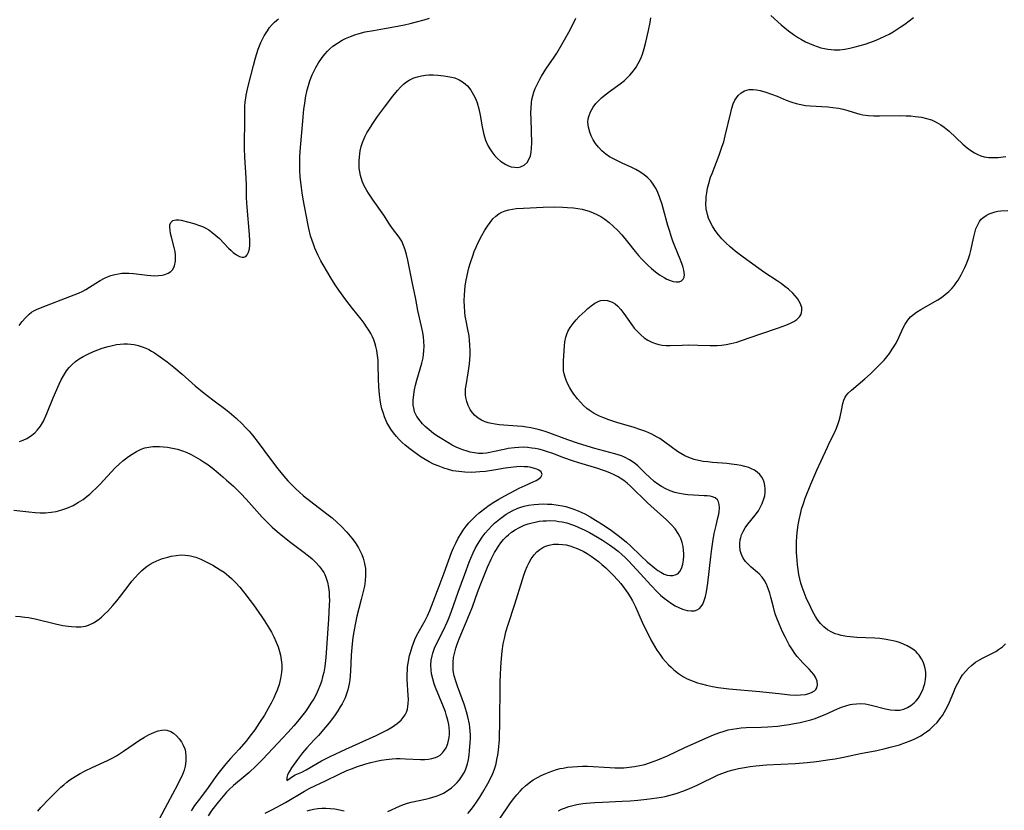
# Model space of a CAD drawing. Units: inches. Extents: x 2049875 to 2055280, y 200635 to 206035.
# Drawn here: x 2050124 to 2050273, y 201527 to 201647 of the extents above; entities that cross this region are included whole.
import ezdxf

# ---------------------------------------------------------------- set-up
doc = ezdxf.new("R2010")
doc.units = ezdxf.units.IN
doc.header["$MEASUREMENT"] = 0
doc.layers.add('c_03_T14S_R18E', color=82, linetype='Continuous')

msp = doc.modelspace()

# ---------------------------------------------------------------- linework, layer by layer
at = {"layer": 'c_03_T14S_R18E'}
for points, elevation in [([(2050179.85, 201526.87), (2050181.62, 201527.69), (2050182.2, 201527.92), (2050182.79, 201528.13), (2050183.39, 201528.29), (2050185.54, 201528.73), (2050186.14, 201528.88), (2050187.15, 201529.19), (2050187.71, 201529.4), (2050188.25, 201529.65), (2050188.84, 201529.99), (2050189.48, 201530.45), (2050189.92, 201530.83), (2050190.33, 201531.24), (2050190.69, 201531.66), (2050191.02, 201532.1), (2050191.44, 201532.83), (2050191.66, 201533.33), (2050191.9, 201534.07), (2050192.05, 201534.77), (2050192.16, 201535.48), (2050192.23, 201536.08), (2050192.33, 201537.35), (2050192.35, 201537.93), (2050192.35, 201538.5), (2050192.32, 201539.07), (2050192.27, 201539.6), (2050192.2, 201540.13), (2050191.99, 201541.2), (2050191.78, 201542), (2050191.46, 201543.01), (2050190.38, 201545.88), (2050190.12, 201546.65), (2050189.9, 201547.45), (2050189.76, 201548.25), (2050189.72, 201548.8), (2050189.72, 201549.5), (2050189.8, 201550.21), (2050189.97, 201551.02), (2050190.15, 201551.65), (2050190.37, 201552.27), (2050190.67, 201553.06), (2050192.23, 201556.82), (2050192.66, 201557.94), (2050193.49, 201560.22), (2050194.03, 201561.64), (2050194.96, 201563.92), (2050195.5, 201565.15), (2050195.74, 201565.65), (2050196, 201566.14), (2050196.29, 201566.64), (2050196.6, 201567.12), (2050196.98, 201567.65), (2050197.39, 201568.14), (2050197.83, 201568.6), (2050198.11, 201568.85), (2050198.61, 201569.24), (2050199.15, 201569.59), (2050199.71, 201569.91), (2050200.53, 201570.29), (2050201.12, 201570.51), (2050201.73, 201570.69), (2050202.18, 201570.79), (2050202.78, 201570.9), (2050203.39, 201570.96), (2050203.88, 201570.99), (2050204.38, 201571), (2050205.3, 201570.95), (2050205.79, 201570.89), (2050206.27, 201570.81), (2050206.97, 201570.64), (2050207.67, 201570.43), (2050208.15, 201570.26), (2050208.72, 201570.03), (2050209.72, 201569.56), (2050210.4, 201569.21), (2050211.62, 201568.51), (2050212.37, 201568.04), (2050213.48, 201567.31), (2050214.14, 201566.83), (2050214.78, 201566.34), (2050215.34, 201565.86), (2050215.85, 201565.38), (2050216.32, 201564.9), (2050218.16, 201562.94), (2050219.71, 201561.2), (2050220.69, 201560.17), (2050221.21, 201559.69), (2050221.74, 201559.24), (2050222.3, 201558.81), (2050222.86, 201558.43), (2050223.41, 201558.09), (2050223.97, 201557.8), (2050224.52, 201557.57), (2050225.23, 201557.37), (2050225.82, 201557.29), (2050226.37, 201557.33), (2050226.76, 201557.44), (2050227.11, 201557.66), (2050227.38, 201557.95), (2050227.6, 201558.3), (2050227.83, 201558.86), (2050228.02, 201559.5), (2050228.15, 201560.17), (2050228.35, 201561.5), (2050228.81, 201565.53), (2050228.96, 201566.73), (2050229.12, 201567.79), (2050229.35, 201569.06), (2050229.62, 201570.25), (2050229.91, 201571.42), (2050230.02, 201571.97), (2050230.08, 201572.35), (2050230.13, 201572.92), (2050230.11, 201573.44), (2050230, 201573.87), (2050229.85, 201574.15), (2050229.51, 201574.44), (2050229.1, 201574.6), (2050228.72, 201574.69), (2050228.28, 201574.74), (2050227.8, 201574.77), (2050226.21, 201574.84), (2050225.36, 201574.9), (2050224.64, 201574.99), (2050224.06, 201575.1), (2050223.35, 201575.28), (2050222.65, 201575.52), (2050221.98, 201575.82), (2050221.32, 201576.19), (2050220.8, 201576.54), (2050220.25, 201576.96), (2050219.55, 201577.56), (2050218.88, 201578.19), (2050217.73, 201579.32), (2050217.18, 201579.79), (2050216.49, 201580.24), (2050215.75, 201580.62), (2050215.3, 201580.81), (2050214.26, 201581.16), (2050211.25, 201581.96), (2050208.77, 201582.7), (2050207.12, 201583.25), (2050203.85, 201584.45), (2050203.2, 201584.66), (2050202.62, 201584.82), (2050201.53, 201585.06), (2050200.89, 201585.18), (2050200.24, 201585.27), (2050199.51, 201585.34), (2050196.72, 201585.55), (2050196.13, 201585.62), (2050195.54, 201585.72), (2050195.07, 201585.83), (2050194.61, 201585.98), (2050194.06, 201586.24), (2050193.54, 201586.56), (2050193, 201587.01), (2050192.53, 201587.54), (2050192.32, 201587.85), (2050192.01, 201588.45), (2050191.8, 201589.06), (2050191.66, 201589.69), (2050191.62, 201590.1), (2050191.61, 201590.49), (2050191.63, 201590.98), (2050191.69, 201591.49), (2050192.07, 201593.74), (2050192.21, 201594.81), (2050192.27, 201595.45), (2050192.31, 201596.1), (2050192.32, 201596.78), (2050192.29, 201597.68), (2050192.24, 201598.35), (2050192.16, 201599.02), (2050191.98, 201600.01), (2050191.66, 201601.58), (2050191.58, 201602.04), (2050191.49, 201602.67), (2050191.44, 201603.5), (2050191.42, 201604.34), (2050191.46, 201605.28), (2050191.51, 201605.92), (2050191.58, 201606.59), (2050191.68, 201607.26), (2050191.85, 201608.19), (2050192.14, 201609.36), (2050192.37, 201610.16), (2050192.71, 201611.2), (2050192.95, 201611.85), (2050193.22, 201612.48), (2050193.5, 201613.09), (2050194.11, 201614.26), (2050194.56, 201615.08), (2050194.93, 201615.69), (2050195.33, 201616.26), (2050195.77, 201616.78), (2050196.2, 201617.2), (2050196.68, 201617.56), (2050197.14, 201617.82), (2050197.63, 201618.03), (2050198.16, 201618.17), (2050198.72, 201618.27), (2050199.32, 201618.35), (2050200.43, 201618.43), (2050203.38, 201618.57), (2050205.07, 201618.61), (2050206.38, 201618.58), (2050207.06, 201618.54), (2050207.98, 201618.46), (2050208.65, 201618.37), (2050209.31, 201618.24), (2050209.84, 201618.11), (2050210.35, 201617.95), (2050210.96, 201617.72), (2050211.56, 201617.46), (2050212.14, 201617.14), (2050212.73, 201616.77), (2050213.43, 201616.24), (2050214.08, 201615.65), (2050214.72, 201615.03), (2050215.32, 201614.37), (2050216.2, 201613.31), (2050217.37, 201611.84), (2050217.86, 201611.25), (2050218.3, 201610.75), (2050218.85, 201610.18), (2050219.34, 201609.71), (2050219.83, 201609.27), (2050220.43, 201608.77), (2050221.03, 201608.32), (2050221.38, 201608.08), (2050221.74, 201607.87), (2050222.15, 201607.65), (2050222.56, 201607.48), (2050223.11, 201607.31), (2050223.58, 201607.22), (2050224, 201607.24), (2050224.36, 201607.38), (2050224.62, 201607.65), (2050224.76, 201607.95), (2050224.81, 201608.32), (2050224.8, 201608.65), (2050224.74, 201608.99), (2050224.58, 201609.61), (2050224.35, 201610.27), (2050224.19, 201610.7), (2050223.38, 201612.66), (2050223.08, 201613.4), (2050222.81, 201614.17), (2050222.59, 201614.86), (2050222.32, 201615.77), (2050221.66, 201618.21), (2050221.43, 201618.98), (2050221.09, 201619.99), (2050220.72, 201620.92), (2050220.43, 201621.5), (2050220.1, 201622.05), (2050219.71, 201622.56), (2050219.25, 201623.04), (2050218.74, 201623.46), (2050218.04, 201623.94), (2050217.45, 201624.27), (2050216.83, 201624.58), (2050215.39, 201625.24), (2050214.65, 201625.59), (2050214.05, 201625.9), (2050213.47, 201626.23), (2050212.92, 201626.6), (2050212.63, 201626.83), (2050212.28, 201627.14), (2050211.79, 201627.66), (2050211.35, 201628.22), (2050210.99, 201628.78), (2050210.68, 201629.37), (2050210.45, 201629.95), (2050210.25, 201630.72), (2050210.19, 201631.49), (2050210.22, 201631.96), (2050210.3, 201632.32), (2050210.56, 201633.04), (2050210.96, 201633.72), (2050211.39, 201634.28), (2050211.88, 201634.81), (2050212.24, 201635.14), (2050212.57, 201635.43), (2050213.47, 201636.12), (2050215.09, 201637.28), (2050215.71, 201637.78), (2050216.15, 201638.18), (2050216.56, 201638.6), (2050217.12, 201639.27), (2050217.5, 201639.81), (2050217.83, 201640.37), (2050218.19, 201641.12), (2050218.45, 201641.78), (2050218.73, 201642.67), (2050218.98, 201643.59), (2050219.39, 201645.39), (2050219.62, 201646.61), (2050219.73, 201647.31)], 1048), ([(2050237.93, 201647.63), (2050239.49, 201646.23), (2050240.61, 201645.32), (2050241.35, 201644.78), (2050242.11, 201644.28), (2050242.59, 201644), (2050243.19, 201643.68), (2050243.78, 201643.4), (2050244.38, 201643.15), (2050244.94, 201642.95), (2050245.52, 201642.77), (2050246.06, 201642.64), (2050246.6, 201642.54), (2050247.08, 201642.48), (2050247.56, 201642.44), (2050248.38, 201642.45), (2050249.16, 201642.54), (2050249.93, 201642.69), (2050250.74, 201642.89), (2050252.22, 201643.32), (2050252.94, 201643.56), (2050253.65, 201643.83), (2050254.46, 201644.16), (2050255.23, 201644.51), (2050255.86, 201644.83), (2050256.48, 201645.18), (2050257.55, 201645.86), (2050258.28, 201646.36), (2050258.94, 201646.85), (2050259.57, 201647.36)], 1048), ([(2050191.98, 201526.58), (2050192.51, 201527.23), (2050192.91, 201527.75), (2050193.29, 201528.29), (2050193.77, 201529.02), (2050194.24, 201529.77), (2050195.02, 201531.11), (2050195.46, 201531.97), (2050195.75, 201532.62), (2050196.01, 201533.29), (2050196.24, 201534.08), (2050196.39, 201534.74), (2050196.51, 201535.42), (2050196.61, 201536.15), (2050196.75, 201537.77), (2050196.79, 201538.62), (2050196.82, 201539.82), (2050196.89, 201546.6), (2050196.91, 201547.57), (2050196.95, 201548.74), (2050197.05, 201550.09), (2050197.18, 201551.17), (2050197.35, 201552.29), (2050197.51, 201553.1), (2050197.75, 201554.13), (2050198.08, 201555.22), (2050199.12, 201558.33), (2050200.24, 201562.07), (2050200.46, 201562.72), (2050200.7, 201563.41), (2050200.97, 201564.04), (2050201.26, 201564.64), (2050201.59, 201565.21), (2050202.03, 201565.82), (2050202.44, 201566.25), (2050202.9, 201566.63), (2050203.32, 201566.9), (2050203.77, 201567.12), (2050204.29, 201567.3), (2050204.98, 201567.42), (2050205.72, 201567.45), (2050206.33, 201567.4), (2050206.87, 201567.31), (2050207.42, 201567.17), (2050207.99, 201566.99), (2050208.57, 201566.77), (2050209.46, 201566.35), (2050210.06, 201566.01), (2050210.66, 201565.62), (2050211.25, 201565.19), (2050211.78, 201564.78), (2050212.3, 201564.34), (2050212.88, 201563.83), (2050213.49, 201563.25), (2050213.94, 201562.79), (2050214.78, 201561.89), (2050215.17, 201561.44), (2050215.75, 201560.69), (2050216.24, 201559.98), (2050216.6, 201559.41), (2050216.93, 201558.81), (2050217.39, 201557.93), (2050217.77, 201557.11), (2050218.58, 201555.26), (2050218.9, 201554.57), (2050219.73, 201552.9), (2050220.26, 201551.95), (2050220.65, 201551.32), (2050221.07, 201550.71), (2050221.52, 201550.13), (2050221.95, 201549.62), (2050222.4, 201549.13), (2050222.79, 201548.74), (2050223.2, 201548.36), (2050223.94, 201547.78), (2050224.66, 201547.32), (2050225.26, 201547), (2050226.17, 201546.62), (2050226.79, 201546.4), (2050227.43, 201546.21), (2050228.17, 201546.01), (2050229.06, 201545.81), (2050229.96, 201545.66), (2050230.77, 201545.55), (2050231.54, 201545.47), (2050236.24, 201545.09), (2050239.59, 201544.69), (2050240.83, 201544.57), (2050241.68, 201544.52), (2050242.45, 201544.54), (2050243.2, 201544.63), (2050243.68, 201544.75), (2050244.12, 201544.92), (2050244.53, 201545.18), (2050244.74, 201545.39), (2050244.89, 201545.63), (2050245.01, 201546.1), (2050244.94, 201546.66), (2050244.69, 201547.25), (2050244.44, 201547.64), (2050244.12, 201548.05), (2050243.74, 201548.46), (2050242.81, 201549.4), (2050242.37, 201549.87), (2050241.94, 201550.37), (2050241.56, 201550.86), (2050241.2, 201551.37), (2050240.71, 201552.17), (2050240.08, 201553.35), (2050239.71, 201554.13), (2050239.18, 201555.32), (2050238.82, 201556.21), (2050238.64, 201556.72), (2050238.49, 201557.23), (2050238.32, 201557.85), (2050237.95, 201559.4), (2050237.79, 201559.97), (2050237.6, 201560.57), (2050237.27, 201561.35), (2050236.96, 201561.91), (2050236.6, 201562.42), (2050236.14, 201562.93), (2050235.93, 201563.13), (2050234.96, 201563.94), (2050234.42, 201564.43), (2050234.08, 201564.81), (2050233.74, 201565.31), (2050233.48, 201565.85), (2050233.3, 201566.46), (2050233.22, 201567.13), (2050233.22, 201567.59), (2050233.28, 201568.06), (2050233.36, 201568.46), (2050233.49, 201568.85), (2050233.72, 201569.37), (2050234.06, 201569.93), (2050234.43, 201570.44), (2050235.56, 201571.85), (2050236.04, 201572.51), (2050236.26, 201572.88), (2050236.62, 201573.58), (2050236.89, 201574.31), (2050237.01, 201574.78), (2050237.07, 201575.26), (2050237.09, 201575.8), (2050237.03, 201576.32), (2050236.91, 201576.83), (2050236.76, 201577.22), (2050236.56, 201577.59), (2050236.24, 201578.01), (2050235.85, 201578.37), (2050235.44, 201578.64), (2050235, 201578.87), (2050234.57, 201579.04), (2050234.01, 201579.22), (2050233.43, 201579.36), (2050232.76, 201579.48), (2050231.97, 201579.59), (2050231.27, 201579.66), (2050229.08, 201579.83), (2050228.36, 201579.9), (2050227.65, 201579.99), (2050226.96, 201580.12), (2050226.3, 201580.29), (2050225.48, 201580.56), (2050224.89, 201580.83), (2050224.27, 201581.17), (2050223.76, 201581.51), (2050221.85, 201582.92), (2050221.08, 201583.44), (2050220.69, 201583.68), (2050219.86, 201584.12), (2050218.98, 201584.51), (2050218.21, 201584.8), (2050217.07, 201585.17), (2050214.72, 201585.84), (2050213.38, 201586.28), (2050212.43, 201586.64), (2050211.92, 201586.87), (2050211.12, 201587.27), (2050210.38, 201587.75), (2050210.02, 201588.03), (2050209.52, 201588.47), (2050209.04, 201588.97), (2050208.59, 201589.5), (2050208.05, 201590.2), (2050207.73, 201590.67), (2050207.44, 201591.15), (2050207.13, 201591.71), (2050206.87, 201592.29), (2050206.66, 201592.91), (2050206.57, 201593.29), (2050206.5, 201593.71), (2050206.46, 201594.24), (2050206.46, 201594.78), (2050206.47, 201595.23), (2050206.62, 201597.52), (2050206.69, 201598.14), (2050206.82, 201598.83), (2050206.97, 201599.29), (2050207.15, 201599.7), (2050207.5, 201600.32), (2050207.93, 201600.92), (2050208.38, 201601.45), (2050208.86, 201601.96), (2050209.74, 201602.81), (2050210.17, 201603.2), (2050210.66, 201603.59), (2050211.24, 201604), (2050211.84, 201604.3), (2050212.14, 201604.4), (2050212.57, 201604.46), (2050213.16, 201604.41), (2050213.61, 201604.27), (2050213.97, 201604.1), (2050214.3, 201603.89), (2050214.72, 201603.54), (2050215.2, 201603.03), (2050215.65, 201602.44), (2050216.83, 201600.72), (2050217.22, 201600.21), (2050217.63, 201599.73), (2050218.19, 201599.17), (2050218.74, 201598.74), (2050219.29, 201598.39), (2050219.88, 201598.1), (2050220.44, 201597.88), (2050220.93, 201597.74), (2050221.43, 201597.65), (2050222.04, 201597.59), (2050222.66, 201597.58), (2050224.47, 201597.65), (2050225.5, 201597.67), (2050226.87, 201597.65), (2050228.72, 201597.57), (2050229.81, 201597.58), (2050230.43, 201597.62), (2050231.15, 201597.72), (2050231.88, 201597.87), (2050232.75, 201598.09), (2050233.49, 201598.32), (2050236.24, 201599.31), (2050239.08, 201600.24), (2050240.19, 201600.64), (2050240.89, 201600.94), (2050241.4, 201601.21), (2050241.85, 201601.52), (2050242.28, 201601.95), (2050242.46, 201602.24), (2050242.58, 201602.54), (2050242.64, 201602.92), (2050242.61, 201603.32), (2050242.4, 201603.98), (2050241.98, 201604.69), (2050241.29, 201605.5), (2050240.62, 201606.11), (2050240.07, 201606.55), (2050239.49, 201606.97), (2050238.9, 201607.37), (2050237.01, 201608.62), (2050233.74, 201610.96), (2050232.53, 201611.9), (2050231.77, 201612.55), (2050231.12, 201613.15), (2050230.51, 201613.78), (2050229.99, 201614.37), (2050229.5, 201615.02), (2050229.06, 201615.69), (2050228.68, 201616.42), (2050228.49, 201616.88), (2050228.3, 201617.48), (2050228.14, 201618.31), (2050228.09, 201619.04), (2050228.1, 201619.77), (2050228.13, 201620.13), (2050228.2, 201620.72), (2050228.33, 201621.44), (2050228.51, 201622.17), (2050228.8, 201623.11), (2050229.01, 201623.7), (2050230.09, 201626.45), (2050230.57, 201627.81), (2050230.78, 201628.5), (2050231.01, 201629.37), (2050231.84, 201632.94), (2050232.02, 201633.58), (2050232.24, 201634.24), (2050232.49, 201634.79), (2050232.71, 201635.16), (2050232.97, 201635.49), (2050233.41, 201635.92), (2050233.92, 201636.22), (2050234.28, 201636.34), (2050234.66, 201636.4), (2050235.24, 201636.41), (2050235.77, 201636.35), (2050236.31, 201636.25), (2050237.16, 201636.01), (2050238.01, 201635.73), (2050238.87, 201635.41), (2050240.26, 201634.82), (2050241.11, 201634.49), (2050241.78, 201634.29), (2050242.47, 201634.13), (2050243.18, 201634.02), (2050243.9, 201633.94), (2050246.56, 201633.77), (2050247.34, 201633.71), (2050248.2, 201633.58), (2050248.9, 201633.42), (2050249.59, 201633.23), (2050250.41, 201632.98), (2050251.45, 201632.69), (2050251.9, 201632.6), (2050252.73, 201632.49), (2050253.57, 201632.43), (2050254.44, 201632.41), (2050257.44, 201632.46), (2050258.48, 201632.44), (2050259.16, 201632.41), (2050259.83, 201632.35), (2050260.33, 201632.29), (2050260.77, 201632.21), (2050261.53, 201632.04), (2050262.28, 201631.8), (2050262.99, 201631.49), (2050263.72, 201631.08), (2050264.24, 201630.72), (2050264.97, 201630.11), (2050267.07, 201628.15), (2050267.73, 201627.58), (2050268.26, 201627.17), (2050268.81, 201626.81), (2050269.33, 201626.54), (2050269.78, 201626.36), (2050270.31, 201626.23), (2050271, 201626.13), (2050271.7, 201626.1), (2050272.43, 201626.12), (2050273.56, 201626.24)], 1050), ([(2050123.92, 201600.62), (2050124.36, 201601.23), (2050124.85, 201601.79), (2050125.4, 201602.33), (2050125.78, 201602.62), (2050126.13, 201602.83), (2050126.51, 201603.02), (2050127.37, 201603.39), (2050131.6, 201604.99), (2050132.92, 201605.53), (2050133.56, 201605.83), (2050134.03, 201606.09), (2050135.54, 201607.04), (2050136.2, 201607.43), (2050136.87, 201607.79), (2050137.3, 201607.99), (2050137.8, 201608.18), (2050138.43, 201608.36), (2050138.96, 201608.46), (2050139.5, 201608.53), (2050140.02, 201608.56), (2050140.53, 201608.55), (2050141.27, 201608.5), (2050143.33, 201608.23), (2050143.87, 201608.18), (2050144.47, 201608.16), (2050145.04, 201608.18), (2050145.59, 201608.24), (2050146, 201608.33), (2050146.52, 201608.53), (2050146.89, 201608.79), (2050147.2, 201609.12), (2050147.48, 201609.68), (2050147.62, 201610.35), (2050147.64, 201610.8), (2050147.63, 201611.27), (2050147.55, 201611.85), (2050147.42, 201612.44), (2050147, 201614.04), (2050146.88, 201614.57), (2050146.79, 201615.06), (2050146.76, 201615.51), (2050146.78, 201615.91), (2050146.89, 201616.24), (2050147.19, 201616.54), (2050147.66, 201616.66), (2050148.1, 201616.65), (2050148.47, 201616.58), (2050149.63, 201616.31), (2050150.42, 201616.09), (2050151.27, 201615.8), (2050151.69, 201615.63), (2050152.1, 201615.43), (2050152.66, 201615.11), (2050153.2, 201614.74), (2050153.76, 201614.28), (2050154.29, 201613.79), (2050155.65, 201612.36), (2050156.06, 201611.97), (2050156.39, 201611.68), (2050156.88, 201611.33), (2050157.34, 201611.08), (2050157.69, 201610.98), (2050158, 201610.98), (2050158.28, 201611.09), (2050158.5, 201611.32), (2050158.71, 201611.74), (2050158.83, 201612.25), (2050158.88, 201612.82), (2050158.89, 201613.44)], 1042), ([(2050123.33, 201556.49), (2050124.05, 201556.45), (2050124.77, 201556.37), (2050125.32, 201556.28), (2050126.32, 201556.08), (2050129.44, 201555.33), (2050130.54, 201555.11), (2050131.34, 201554.98), (2050131.82, 201554.92), (2050132.55, 201554.88), (2050133.27, 201554.89), (2050133.95, 201555), (2050134.42, 201555.14), (2050135.16, 201555.49), (2050135.87, 201555.96), (2050136.37, 201556.36), (2050136.86, 201556.81), (2050137.33, 201557.28), (2050138.11, 201558.12), (2050138.71, 201558.84), (2050139.26, 201559.54), (2050140.57, 201561.28), (2050140.97, 201561.79), (2050141.39, 201562.28), (2050142.05, 201562.99), (2050142.45, 201563.37), (2050142.86, 201563.73), (2050143.31, 201564.07), (2050143.78, 201564.38), (2050144.22, 201564.64), (2050144.67, 201564.86), (2050145.16, 201565.06), (2050145.65, 201565.24), (2050146.44, 201565.47), (2050146.94, 201565.59), (2050147.71, 201565.72), (2050148.48, 201565.79), (2050149.06, 201565.78), (2050149.57, 201565.73), (2050149.91, 201565.66), (2050150.68, 201565.44), (2050151.45, 201565.15), (2050152.49, 201564.64), (2050153.26, 201564.23), (2050153.85, 201563.9), (2050154.42, 201563.55), (2050154.98, 201563.17), (2050155.34, 201562.9), (2050155.73, 201562.57), (2050156.11, 201562.22), (2050156.78, 201561.56), (2050157.37, 201560.9), (2050158.16, 201559.95), (2050158.97, 201558.88), (2050159.46, 201558.2), (2050160.72, 201556.4), (2050161.13, 201555.79), (2050161.88, 201554.6), (2050162.19, 201554.07), (2050162.55, 201553.36), (2050162.91, 201552.56), (2050163.18, 201551.85), (2050163.41, 201551.13), (2050163.55, 201550.58), (2050163.67, 201549.88), (2050163.74, 201549.19), (2050163.75, 201548.49), (2050163.71, 201547.94), (2050163.57, 201547.03), (2050163.35, 201546.14), (2050163.06, 201545.29), (2050162.81, 201544.71), (2050162.55, 201544.12), (2050162.13, 201543.29), (2050161.68, 201542.47), (2050161.11, 201541.5), (2050160.37, 201540.34), (2050159.65, 201539.27), (2050159.11, 201538.53), (2050158.29, 201537.48), (2050157.27, 201536.3), (2050155.97, 201534.88), (2050155.27, 201534.09), (2050154.43, 201533.08), (2050154.03, 201532.56), (2050153.64, 201532.04), (2050152.32, 201530.16), (2050151.06, 201528.5), (2050150.52, 201527.75), (2050150.01, 201526.98)], 1048), ([(2050126.73, 201526.93), (2050127.18, 201527.46), (2050128.44, 201528.8), (2050129.77, 201530.12), (2050130.21, 201530.53), (2050130.66, 201530.92), (2050131.13, 201531.3), (2050131.61, 201531.65), (2050132.41, 201532.18), (2050133.16, 201532.63), (2050133.93, 201533.05), (2050134.97, 201533.56), (2050137.32, 201534.62), (2050138, 201534.96), (2050138.67, 201535.33), (2050139.75, 201535.99), (2050142.17, 201537.66), (2050142.9, 201538.13), (2050143.63, 201538.54), (2050143.88, 201538.67), (2050144.42, 201538.9), (2050145, 201539.1), (2050145.56, 201539.21), (2050145.93, 201539.23), (2050146.29, 201539.19), (2050146.91, 201538.98), (2050147.3, 201538.74), (2050147.76, 201538.36), (2050148.18, 201537.91), (2050148.52, 201537.44), (2050148.8, 201536.93), (2050149.01, 201536.38), (2050149.12, 201535.92), (2050149.2, 201535.22), (2050149.18, 201534.49), (2050149.07, 201533.76), (2050148.91, 201533.13), (2050148.61, 201532.34), (2050148.25, 201531.56), (2050147.93, 201530.93), (2050146.42, 201528.07), (2050145.13, 201525.72)], 1050), ([(2050196.85, 201525.83), (2050198.35, 201528.02), (2050198.9, 201528.76), (2050199.39, 201529.37), (2050199.91, 201529.96), (2050200.28, 201530.34), (2050200.72, 201530.75), (2050201.29, 201531.21), (2050201.9, 201531.64), (2050202.64, 201532.08), (2050203.08, 201532.31), (2050203.8, 201532.65), (2050204.32, 201532.85), (2050204.84, 201533.04), (2050205.4, 201533.21), (2050205.97, 201533.36), (2050206.44, 201533.46), (2050207.09, 201533.57), (2050207.85, 201533.66), (2050208.61, 201533.71), (2050209.37, 201533.73), (2050210.11, 201533.72), (2050213.51, 201533.52), (2050214.33, 201533.5), (2050215.16, 201533.5), (2050215.61, 201533.51), (2050216.43, 201533.57), (2050217.25, 201533.68), (2050218.3, 201533.88), (2050218.82, 201534.01), (2050219.54, 201534.23), (2050220.25, 201534.48), (2050220.8, 201534.69), (2050222.25, 201535.33), (2050224.87, 201536.56), (2050228.4, 201538.14), (2050229.22, 201538.49), (2050230.04, 201538.81), (2050230.85, 201539.07)], 1052), ([(2050167.57, 201526.97), (2050167.93, 201527.07), (2050168.56, 201527.2), (2050169.19, 201527.29), (2050169.83, 201527.34), (2050170.4, 201527.35), (2050171.08, 201527.32), (2050171.79, 201527.24), (2050172.5, 201527.12), (2050173.2, 201526.97)], 1048)]:
    msp.add_lwpolyline(points, dxfattribs=dict(at, elevation=elevation))
for points in [[(2050123.97, 201583.02, 1044), (2050124.53, 201583.23, 1044), (2050125.07, 201583.48, 1044), (2050125.46, 201583.7, 1044), (2050125.83, 201583.95, 1044), (2050126.29, 201584.33, 1044), (2050126.7, 201584.76, 1044), (2050127.13, 201585.34, 1044), (2050127.57, 201586.09, 1044), (2050128.1, 201587.25, 1044), (2050129.06, 201589.63, 1044), (2050129.96, 201591.7, 1044), (2050130.27, 201592.35, 1044), (2050130.61, 201592.98, 1044), (2050131.08, 201593.72, 1044), (2050131.48, 201594.23, 1044), (2050131.93, 201594.7, 1044), (2050132.46, 201595.15, 1044), (2050133.02, 201595.55, 1044), (2050133.62, 201595.91, 1044), (2050134.42, 201596.32, 1044), (2050135.19, 201596.66, 1044), (2050135.84, 201596.92, 1044), (2050136.49, 201597.16, 1044), (2050137.4, 201597.43, 1044), (2050138.05, 201597.59, 1044), (2050138.69, 201597.72, 1044), (2050139.22, 201597.79, 1044), (2050139.78, 201597.83, 1044), (2050140.34, 201597.83, 1044), (2050140.85, 201597.79, 1044), (2050141.36, 201597.71, 1044), (2050141.96, 201597.58, 1044), (2050142.56, 201597.39, 1044), (2050143.14, 201597.16, 1044), (2050143.57, 201596.95, 1044), (2050143.99, 201596.73, 1044), (2050144.44, 201596.46, 1044), (2050145.29, 201595.88, 1044), (2050146.36, 201595.09, 1044), (2050147.38, 201594.27, 1044), (2050148.61, 201593.23, 1044), (2050150.61, 201591.48, 1044), (2050151.98, 201590.34, 1044), (2050153.26, 201589.34, 1044), (2050155.25, 201587.88, 1044), (2050155.76, 201587.47, 1044), (2050156.8, 201586.57, 1044), (2050157.77, 201585.65, 1044), (2050158.21, 201585.2, 1044), (2050158.78, 201584.58, 1044), (2050159.29, 201583.98, 1044), (2050160.14, 201582.86, 1044), (2050161.88, 201580.51, 1044), (2050163.13, 201578.86, 1044), (2050164.03, 201577.75, 1044), (2050164.65, 201577.06, 1044), (2050165.06, 201576.62, 1044), (2050165.92, 201575.77, 1044), (2050166.37, 201575.35, 1044), (2050167.04, 201574.77, 1044), (2050168.15, 201573.88, 1044), (2050170.59, 201572.02, 1044), (2050171.36, 201571.4, 1044), (2050172.1, 201570.75, 1044), (2050172.75, 201570.15, 1044), (2050173.6, 201569.27, 1044), (2050174.37, 201568.36, 1044), (2050174.88, 201567.66, 1044), (2050175.37, 201566.87, 1044), (2050175.59, 201566.45, 1044), (2050175.87, 201565.85, 1044), (2050176.08, 201565.28, 1044), (2050176.29, 201564.5, 1044), (2050176.42, 201563.71, 1044), (2050176.46, 201563.18, 1044), (2050176.46, 201562.66, 1044), (2050176.4, 201561.87, 1044), (2050176.28, 201561.07, 1044), (2050176.1, 201560.24, 1044), (2050175.79, 201559.03, 1044), (2050175.41, 201557.67, 1044), (2050175.12, 201556.48, 1044), (2050174.86, 201555.25, 1044), (2050174.67, 201554.13, 1044), (2050174.54, 201553.24, 1044), (2050174.38, 201551.81, 1044), (2050174.28, 201550.51, 1044), (2050174.15, 201548.18, 1044), (2050174.04, 201546.83, 1044), (2050173.96, 201546.21, 1044), (2050173.77, 201545.31, 1044), (2050173.53, 201544.58, 1044), (2050173.34, 201544.13, 1044), (2050173.13, 201543.69, 1044), (2050172.88, 201543.21, 1044), (2050172.61, 201542.74, 1044), (2050172.22, 201542.13, 1044), (2050171.83, 201541.55, 1044), (2050171.42, 201540.97, 1044), (2050170.91, 201540.32, 1044), (2050170.38, 201539.67, 1044), (2050169.3, 201538.41, 1044), (2050168.67, 201537.71, 1044), (2050167.54, 201536.52, 1044), (2050166.86, 201535.74, 1044), (2050166.11, 201534.76, 1044), (2050165.2, 201533.48, 1044), (2050164.84, 201532.9, 1044), (2050164.62, 201532.41, 1044), (2050164.49, 201532, 1044), (2050164.5, 201531.56, 1044), (2050165.02, 201531.92, 1044), (2050165.36, 201532.17, 1044), (2050165.76, 201532.4, 1044), (2050166.77, 201532.85, 1044), (2050167.45, 201533.19, 1044), (2050169.76, 201534.54, 1044), (2050171.06, 201535.22, 1044), (2050173.44, 201536.34, 1044), (2050178.04, 201538.39, 1044), (2050179.27, 201538.98, 1044), (2050179.76, 201539.24, 1044), (2050180.54, 201539.69, 1044), (2050181.25, 201540.2, 1044), (2050181.83, 201540.72, 1044), (2050182.17, 201541.11, 1044), (2050182.46, 201541.53, 1044), (2050182.65, 201541.94, 1044), (2050182.8, 201542.37, 1044), (2050182.88, 201542.8, 1044), (2050182.92, 201543.24, 1044), (2050182.94, 201543.88, 1044), (2050182.92, 201544.53, 1044), (2050182.77, 201546.82, 1044), (2050182.76, 201547.75, 1044), (2050182.79, 201548.32, 1044), (2050182.83, 201548.8, 1044), (2050182.97, 201549.67, 1044), (2050183.14, 201550.54, 1044), (2050183.26, 201550.99, 1044), (2050183.51, 201551.84, 1044), (2050183.7, 201552.39, 1044), (2050183.92, 201552.94, 1044), (2050184.2, 201553.53, 1044), (2050185.1, 201555.12, 1044), (2050185.49, 201555.84, 1044), (2050185.85, 201556.57, 1044), (2050186.2, 201557.34, 1044), (2050186.47, 201558.01, 1044), (2050187.6, 201561.04, 1044), (2050188.39, 201563.08, 1044), (2050189.5, 201566.16, 1044), (2050189.8, 201566.87, 1044), (2050190.12, 201567.57, 1044), (2050190.51, 201568.34, 1044), (2050190.93, 201569.05, 1044), (2050191.24, 201569.53, 1044), (2050191.69, 201570.14, 1044), (2050192.11, 201570.65, 1044), (2050192.56, 201571.14, 1044), (2050193.11, 201571.66, 1044), (2050193.68, 201572.16, 1044), (2050194.56, 201572.86, 1044), (2050195.22, 201573.34, 1044), (2050195.91, 201573.79, 1044), (2050196.68, 201574.26, 1044), (2050197.58, 201574.76, 1044), (2050199.75, 201575.93, 1044), (2050200.65, 201576.35, 1044), (2050201.88, 201576.88, 1044), (2050202.34, 201577.11, 1044), (2050202.74, 201577.34, 1044), (2050203.05, 201577.59, 1044), (2050203.25, 201577.99, 1044), (2050203.08, 201578.39, 1044), (2050202.74, 201578.65, 1044), (2050202.44, 201578.8, 1044), (2050202.08, 201578.93, 1044), (2050201.57, 201579.05, 1044), (2050201.06, 201579.14, 1044), (2050200.51, 201579.18, 1044), (2050199.92, 201579.19, 1044), (2050198.89, 201579.11, 1044), (2050197.65, 201578.94, 1044), (2050196.19, 201578.69, 1044), (2050194.66, 201578.47, 1044), (2050193.81, 201578.38, 1044), (2050193.18, 201578.34, 1044), (2050192.47, 201578.31, 1044), (2050191.51, 201578.33, 1044), (2050190.58, 201578.43, 1044), (2050189.71, 201578.58, 1044), (2050188.86, 201578.8, 1044), (2050188.48, 201578.91, 1044), (2050187.97, 201579.09, 1044), (2050187.46, 201579.29, 1044), (2050186.77, 201579.59, 1044), (2050186.12, 201579.92, 1044), (2050185.48, 201580.28, 1044), (2050184.9, 201580.64, 1044), (2050183.75, 201581.44, 1044), (2050183.17, 201581.88, 1044), (2050182.46, 201582.46, 1044), (2050182, 201582.86, 1044), (2050181.57, 201583.29, 1044), (2050181.12, 201583.78, 1044), (2050180.7, 201584.3, 1044), (2050180.28, 201584.89, 1044), (2050179.98, 201585.39, 1044), (2050179.7, 201585.91, 1044), (2050179.33, 201586.76, 1044), (2050179.16, 201587.24, 1044), (2050178.94, 201587.98, 1044), (2050178.79, 201588.65, 1044), (2050178.67, 201589.32, 1044), (2050178.56, 201590.15, 1044), (2050178.45, 201591.29, 1044), (2050178.4, 201592.54, 1044), (2050178.37, 201594.69, 1044), (2050178.34, 201595.34, 1044), (2050178.28, 201596.07, 1044), (2050178.16, 201596.83, 1044), (2050178.02, 201597.4, 1044), (2050177.86, 201597.97, 1044), (2050177.69, 201598.44, 1044), (2050177.49, 201598.9, 1044), (2050177.24, 201599.4, 1044), (2050176.96, 201599.88, 1044), (2050176.61, 201600.42, 1044), (2050176.23, 201600.96, 1044), (2050175.77, 201601.55, 1044), (2050174.47, 201603.19, 1044), (2050173.45, 201604.53, 1044), (2050172.41, 201605.95, 1044), (2050171.95, 201606.63, 1044), (2050171.35, 201607.58, 1044), (2050170.02, 201609.83, 1044), (2050169.69, 201610.42, 1044), (2050169.27, 201611.25, 1044), (2050169, 201611.8, 1044), (2050168.76, 201612.36, 1044), (2050168.53, 201612.94, 1044), (2050168.33, 201613.52, 1044), (2050168.11, 201614.24, 1044), (2050167.83, 201615.33, 1044), (2050167.68, 201616.08, 1044), (2050166.98, 201619.76, 1044), (2050166.82, 201620.76, 1044), (2050166.72, 201621.53, 1044), (2050166.63, 201622.31, 1044), (2050166.55, 201623.17, 1044), (2050166.5, 201624.16, 1044), (2050166.48, 201625.15, 1044), (2050166.5, 201626.16, 1044), (2050166.55, 201627.04, 1044), (2050166.97, 201632.23, 1044), (2050167.1, 201633.43, 1044), (2050167.22, 201634.29, 1044), (2050167.36, 201635.14, 1044), (2050167.61, 201636.36, 1044), (2050167.79, 201637.05, 1044), (2050168, 201637.73, 1044), (2050168.35, 201638.64, 1044), (2050168.59, 201639.16, 1044), (2050168.9, 201639.77, 1044), (2050169.31, 201640.46, 1044), (2050169.76, 201641.12, 1044), (2050170.03, 201641.48, 1044), (2050170.34, 201641.86, 1044), (2050170.66, 201642.22, 1044), (2050171.05, 201642.62, 1044), (2050171.47, 201642.98, 1044), (2050172.17, 201643.47, 1044), (2050172.92, 201643.9, 1044), (2050173.43, 201644.15, 1044), (2050174.19, 201644.47, 1044), (2050174.82, 201644.7, 1044), (2050175.46, 201644.9, 1044), (2050176.4, 201645.15, 1044), (2050177.63, 201645.4, 1044), (2050179.33, 201645.67, 1044), (2050180.75, 201645.92, 1044), (2050182.37, 201646.25, 1044), (2050183.22, 201646.44, 1044), (2050184.16, 201646.67, 1044), (2050185.36, 201647.01, 1044), (2050186.14, 201647.25, 1044)], [(2050158.89, 201613.44, 1042), (2050158.84, 201614.41, 1042), (2050158.48, 201618.56, 1042), (2050158.41, 201619.97, 1042), (2050158.39, 201621.88, 1042), (2050158.35, 201623.04, 1042), (2050158.13, 201626.15, 1042), (2050158.1, 201627.48, 1042), (2050158.12, 201632.4, 1042), (2050158.16, 201633.84, 1042), (2050158.21, 201634.56, 1042), (2050158.28, 201635.1, 1042), (2050158.35, 201635.54, 1042), (2050158.65, 201636.92, 1042), (2050159.43, 201640.09, 1042), (2050159.73, 201641.21, 1042), (2050159.94, 201641.88, 1042), (2050160.16, 201642.54, 1042), (2050160.57, 201643.54, 1042), (2050160.82, 201644.08, 1042), (2050161.08, 201644.57, 1042), (2050161.55, 201645.34, 1042), (2050161.9, 201645.82, 1042), (2050162.28, 201646.28, 1042), (2050162.65, 201646.66, 1042), (2050163.22, 201647.14, 1042)], [(2050161.2, 201526.62, 1046), (2050162.24, 201527.13, 1046), (2050164.29, 201528.24, 1046), (2050167.18, 201529.94, 1046), (2050168, 201530.38, 1046), (2050170.36, 201531.51, 1046), (2050172.43, 201532.52, 1046), (2050173.59, 201533.06, 1046), (2050174.45, 201533.4, 1046), (2050175.09, 201533.63, 1046), (2050176.49, 201534.08, 1046), (2050177.24, 201534.29, 1046), (2050178.1, 201534.5, 1046), (2050178.84, 201534.65, 1046), (2050179.59, 201534.76, 1046), (2050180.47, 201534.85, 1046), (2050181.08, 201534.88, 1046), (2050181.69, 201534.89, 1046), (2050182.52, 201534.87, 1046), (2050184.78, 201534.76, 1046), (2050185.44, 201534.76, 1046), (2050185.98, 201534.81, 1046), (2050186.49, 201534.89, 1046), (2050187.05, 201535.04, 1046), (2050187.42, 201535.2, 1046), (2050187.76, 201535.41, 1046), (2050188.14, 201535.75, 1046), (2050188.45, 201536.16, 1046), (2050188.67, 201536.54, 1046), (2050188.92, 201537.2, 1046), (2050189.04, 201537.64, 1046), (2050189.12, 201538.1, 1046), (2050189.16, 201538.58, 1046), (2050189.17, 201539.07, 1046), (2050189.14, 201539.58, 1046), (2050189.07, 201540.08, 1046), (2050188.93, 201540.74, 1046), (2050188.75, 201541.39, 1046), (2050188.57, 201541.96, 1046), (2050188.28, 201542.73, 1046), (2050187.08, 201545.67, 1046), (2050186.87, 201546.25, 1046), (2050186.64, 201547, 1046), (2050186.47, 201547.75, 1046), (2050186.39, 201548.38, 1046), (2050186.36, 201549.09, 1046), (2050186.41, 201549.8, 1046), (2050186.53, 201550.49, 1046), (2050186.64, 201550.89, 1046), (2050186.91, 201551.65, 1046), (2050187.25, 201552.4, 1046), (2050188.28, 201554.4, 1046), (2050188.82, 201555.58, 1046), (2050189.11, 201556.29, 1046), (2050189.47, 201557.26, 1046), (2050190.48, 201560.14, 1046), (2050191.53, 201562.89, 1046), (2050192.19, 201564.68, 1046), (2050192.43, 201565.32, 1046), (2050192.77, 201566.12, 1046), (2050193.08, 201566.75, 1046), (2050193.42, 201567.36, 1046), (2050193.78, 201567.94, 1046), (2050194.16, 201568.5, 1046), (2050194.62, 201569.1, 1046), (2050195.08, 201569.65, 1046), (2050195.55, 201570.15, 1046), (2050196.03, 201570.62, 1046), (2050196.77, 201571.24, 1046), (2050197.78, 201571.96, 1046), (2050198.71, 201572.48, 1046), (2050199.56, 201572.87, 1046), (2050200.03, 201573.03, 1046), (2050200.5, 201573.18, 1046), (2050201.16, 201573.33, 1046), (2050202.01, 201573.46, 1046), (2050202.7, 201573.52, 1046), (2050203.38, 201573.54, 1046), (2050204.05, 201573.52, 1046), (2050204.71, 201573.48, 1046), (2050205.65, 201573.37, 1046), (2050206.31, 201573.25, 1046), (2050206.81, 201573.13, 1046), (2050207.3, 201573, 1046), (2050208.06, 201572.74, 1046), (2050208.8, 201572.45, 1046), (2050209.71, 201572.01, 1046), (2050210.52, 201571.57, 1046), (2050211.31, 201571.09, 1046), (2050212.48, 201570.34, 1046), (2050213.75, 201569.48, 1046), (2050214.96, 201568.58, 1046), (2050216.02, 201567.73, 1046), (2050216.65, 201567.17, 1046), (2050218.21, 201565.67, 1046), (2050219.19, 201564.76, 1046), (2050220.26, 201563.85, 1046), (2050220.78, 201563.45, 1046), (2050221.22, 201563.16, 1046), (2050221.77, 201562.88, 1046), (2050222.22, 201562.74, 1046), (2050222.65, 201562.67, 1046), (2050223.05, 201562.68, 1046), (2050223.42, 201562.76, 1046), (2050223.8, 201562.93, 1046), (2050224.15, 201563.28, 1046), (2050224.38, 201563.72, 1046), (2050224.58, 201564.39, 1046), (2050224.68, 201565, 1046), (2050224.72, 201565.65, 1046), (2050224.72, 201566.03, 1046), (2050224.69, 201566.45, 1046), (2050224.61, 201567.07, 1046), (2050224.46, 201567.69, 1046), (2050224.26, 201568.3, 1046), (2050224.14, 201568.59, 1046), (2050223.89, 201569.07, 1046), (2050223.42, 201569.75, 1046), (2050222.88, 201570.38, 1046), (2050222.11, 201571.13, 1046), (2050220.24, 201572.78, 1046), (2050219.24, 201573.69, 1046), (2050216.63, 201576.24, 1046), (2050216.13, 201576.67, 1046), (2050215.62, 201577.08, 1046), (2050215.08, 201577.46, 1046), (2050214.77, 201577.65, 1046), (2050214.16, 201577.97, 1046), (2050213.52, 201578.26, 1046), (2050212.87, 201578.51, 1046), (2050212.38, 201578.68, 1046), (2050211.69, 201578.91, 1046), (2050208.8, 201579.78, 1046), (2050207.86, 201580.08, 1046), (2050206.54, 201580.54, 1046), (2050204.85, 201581.17, 1046), (2050203.91, 201581.5, 1046), (2050203.3, 201581.68, 1046), (2050202.73, 201581.83, 1046), (2050202.16, 201581.95, 1046), (2050201.68, 201582.02, 1046), (2050201.03, 201582.1, 1046), (2050200.38, 201582.13, 1046), (2050199.72, 201582.11, 1046), (2050199.07, 201582.06, 1046), (2050198.09, 201581.92, 1046), (2050197.49, 201581.8, 1046), (2050195.78, 201581.42, 1046), (2050195.3, 201581.32, 1046), (2050194.82, 201581.25, 1046), (2050194.26, 201581.2, 1046), (2050193.6, 201581.21, 1046), (2050192.97, 201581.27, 1046), (2050192.34, 201581.4, 1046), (2050191.71, 201581.57, 1046), (2050191.37, 201581.68, 1046), (2050190.81, 201581.9, 1046), (2050190.2, 201582.17, 1046), (2050189.59, 201582.47, 1046), (2050188.92, 201582.84, 1046), (2050187.76, 201583.54, 1046), (2050187.26, 201583.87, 1046), (2050186.77, 201584.22, 1046), (2050186.08, 201584.77, 1046), (2050185.51, 201585.29, 1046), (2050185.1, 201585.7, 1046), (2050184.72, 201586.13, 1046), (2050184.24, 201586.8, 1046), (2050183.89, 201587.51, 1046), (2050183.8, 201587.84, 1046), (2050183.69, 201588.54, 1046), (2050183.68, 201589.27, 1046), (2050183.76, 201590.13, 1046), (2050183.88, 201590.84, 1046), (2050184.03, 201591.56, 1046), (2050184.22, 201592.29, 1046), (2050184.99, 201594.9, 1046), (2050185.18, 201595.72, 1046), (2050185.26, 201596.21, 1046), (2050185.31, 201596.76, 1046), (2050185.33, 201597.47, 1046), (2050185.3, 201598.18, 1046), (2050185.22, 201598.89, 1046), (2050185.12, 201599.56, 1046), (2050184.94, 201600.46, 1046), (2050184.39, 201602.89, 1046), (2050184.06, 201604.6, 1046), (2050183.51, 201607.23, 1046), (2050182.87, 201610.52, 1046), (2050182.66, 201611.41, 1046), (2050182.46, 201612.1, 1046), (2050182.22, 201612.77, 1046), (2050181.93, 201613.39, 1046), (2050181.75, 201613.7, 1046), (2050181.55, 201614.01, 1046), (2050180.52, 201615.35, 1046), (2050180.09, 201615.98, 1046), (2050179.21, 201617.37, 1046), (2050177.58, 201619.63, 1046), (2050176.88, 201620.68, 1046), (2050176.62, 201621.11, 1046), (2050176.26, 201621.8, 1046), (2050175.96, 201622.51, 1046), (2050175.68, 201623.37, 1046), (2050175.57, 201623.94, 1046), (2050175.5, 201624.51, 1046), (2050175.47, 201625.02, 1046), (2050175.47, 201625.6, 1046), (2050175.51, 201626.17, 1046), (2050175.57, 201626.65, 1046), (2050175.65, 201627.12, 1046), (2050175.8, 201627.75, 1046), (2050175.99, 201628.37, 1046), (2050176.23, 201628.99, 1046), (2050176.39, 201629.34, 1046), (2050176.64, 201629.83, 1046), (2050177.03, 201630.48, 1046), (2050177.44, 201631.13, 1046), (2050178.27, 201632.32, 1046), (2050179.32, 201633.76, 1046), (2050180.59, 201635.39, 1046), (2050181.29, 201636.25, 1046), (2050181.74, 201636.76, 1046), (2050182.22, 201637.23, 1046), (2050182.64, 201637.57, 1046), (2050183.08, 201637.85, 1046), (2050183.76, 201638.17, 1046), (2050184.35, 201638.37, 1046), (2050184.96, 201638.51, 1046), (2050185.54, 201638.6, 1046), (2050186.03, 201638.63, 1046), (2050186.72, 201638.65, 1046), (2050187.41, 201638.62, 1046), (2050188.35, 201638.52, 1046), (2050189.26, 201638.36, 1046), (2050189.97, 201638.17, 1046), (2050190.64, 201637.9, 1046), (2050190.91, 201637.76, 1046), (2050191.33, 201637.49, 1046), (2050191.92, 201636.96, 1046), (2050192.42, 201636.34, 1046), (2050192.85, 201635.63, 1046), (2050193.16, 201634.96, 1046), (2050193.36, 201634.41, 1046), (2050193.62, 201633.5, 1046), (2050193.83, 201632.55, 1046), (2050194.14, 201630.77, 1046), (2050194.34, 201629.82, 1046), (2050194.49, 201629.25, 1046), (2050194.66, 201628.76, 1046), (2050195.02, 201627.94, 1046), (2050195.3, 201627.44, 1046), (2050195.61, 201626.97, 1046), (2050196.07, 201626.38, 1046), (2050196.47, 201625.95, 1046), (2050196.91, 201625.57, 1046), (2050197.31, 201625.28, 1046), (2050197.72, 201625.04, 1046), (2050198.14, 201624.85, 1046), (2050198.56, 201624.71, 1046), (2050199.05, 201624.62, 1046), (2050199.53, 201624.61, 1046), (2050199.95, 201624.68, 1046), (2050200.5, 201624.93, 1046), (2050200.95, 201625.35, 1046), (2050201.24, 201625.81, 1046), (2050201.45, 201626.34, 1046), (2050201.57, 201626.9, 1046), (2050201.64, 201627.51, 1046), (2050201.65, 201628.32, 1046), (2050201.55, 201631.93, 1046), (2050201.54, 201632.9, 1046), (2050201.56, 201633.65, 1046), (2050201.62, 201634.39, 1046), (2050201.69, 201634.89, 1046), (2050201.82, 201635.45, 1046), (2050201.99, 201636.01, 1046), (2050202.2, 201636.58, 1046), (2050202.51, 201637.29, 1046), (2050202.87, 201637.99, 1046), (2050203.14, 201638.47, 1046), (2050203.53, 201639.1, 1046), (2050203.9, 201639.67, 1046), (2050205.06, 201641.32, 1046), (2050205.48, 201641.96, 1046), (2050206.25, 201643.24, 1046), (2050207.27, 201645.11, 1046), (2050208.03, 201646.57, 1046), (2050208.36, 201647.27, 1046)], [(2050230.85, 201539.07, 1052), (2050231.48, 201539.23, 1052), (2050232.13, 201539.37, 1052), (2050232.78, 201539.47, 1052), (2050233.45, 201539.55, 1052), (2050234.18, 201539.61, 1052), (2050236.44, 201539.66, 1052), (2050237.46, 201539.71, 1052), (2050238.94, 201539.83, 1052), (2050239.96, 201539.95, 1052), (2050240.73, 201540.06, 1052), (2050241.49, 201540.19, 1052), (2050242.38, 201540.37, 1052), (2050242.99, 201540.52, 1052), (2050243.99, 201540.79, 1052), (2050244.64, 201540.99, 1052), (2050245.27, 201541.22, 1052), (2050246.17, 201541.58, 1052), (2050248.03, 201542.42, 1052), (2050248.67, 201542.69, 1052), (2050249.32, 201542.91, 1052), (2050249.98, 201543.08, 1052), (2050250.32, 201543.14, 1052), (2050250.92, 201543.22, 1052), (2050251.52, 201543.23, 1052), (2050252.23, 201543.18, 1052), (2050252.95, 201543.05, 1052), (2050253.35, 201542.96, 1052), (2050255.34, 201542.44, 1052), (2050256.06, 201542.29, 1052), (2050256.77, 201542.22, 1052), (2050257.49, 201542.26, 1052), (2050258.13, 201542.41, 1052), (2050258.67, 201542.63, 1052), (2050259.16, 201542.93, 1052), (2050259.65, 201543.33, 1052), (2050259.97, 201543.67, 1052), (2050260.26, 201544.03, 1052), (2050260.52, 201544.43, 1052), (2050260.76, 201544.85, 1052), (2050260.98, 201545.34, 1052), (2050261.14, 201545.81, 1052), (2050261.27, 201546.29, 1052), (2050261.38, 201546.9, 1052), (2050261.43, 201547.46, 1052), (2050261.42, 201548.02, 1052), (2050261.34, 201548.58, 1052), (2050261.2, 201549.12, 1052), (2050261.02, 201549.57, 1052), (2050260.8, 201550.01, 1052), (2050260.42, 201550.59, 1052), (2050260.23, 201550.81, 1052), (2050259.97, 201551.08, 1052), (2050259.62, 201551.38, 1052), (2050259.24, 201551.65, 1052), (2050258.63, 201552, 1052), (2050258.05, 201552.27, 1052), (2050257.44, 201552.5, 1052), (2050256.96, 201552.64, 1052), (2050256.47, 201552.77, 1052), (2050255.95, 201552.88, 1052), (2050255.41, 201552.98, 1052), (2050254.48, 201553.09, 1052), (2050253.72, 201553.16, 1052), (2050250.96, 201553.28, 1052), (2050249.95, 201553.36, 1052), (2050249.46, 201553.43, 1052), (2050248.58, 201553.58, 1052), (2050248.13, 201553.7, 1052), (2050247.7, 201553.84, 1052), (2050247.1, 201554.1, 1052), (2050246.55, 201554.42, 1052), (2050245.98, 201554.87, 1052), (2050245.47, 201555.39, 1052), (2050245.07, 201555.9, 1052), (2050244.71, 201556.45, 1052), (2050244.32, 201557.15, 1052), (2050243.99, 201557.81, 1052), (2050243.31, 201559.28, 1052), (2050242.99, 201560.07, 1052), (2050242.69, 201560.89, 1052), (2050242.49, 201561.53, 1052), (2050242.33, 201562.17, 1052), (2050242.19, 201562.83, 1052), (2050242.07, 201563.57, 1052), (2050241.98, 201564.28, 1052), (2050241.92, 201564.99, 1052), (2050241.84, 201566.16, 1052), (2050241.83, 201566.86, 1052), (2050241.84, 201567.75, 1052), (2050241.89, 201568.65, 1052), (2050241.99, 201569.59, 1052), (2050242.09, 201570.35, 1052), (2050242.22, 201571.11, 1052), (2050242.46, 201572.24, 1052), (2050242.6, 201572.74, 1052), (2050242.87, 201573.59, 1052), (2050243.16, 201574.43, 1052), (2050244, 201576.54, 1052), (2050244.91, 201578.67, 1052), (2050246.52, 201582.16, 1052), (2050246.8, 201582.74, 1052), (2050247.55, 201584.24, 1052), (2050247.91, 201585.05, 1052), (2050248.11, 201585.61, 1052), (2050248.29, 201586.18, 1052), (2050248.45, 201586.75, 1052), (2050248.65, 201587.73, 1052), (2050248.84, 201588.78, 1052), (2050248.99, 201589.28, 1052), (2050249.21, 201589.73, 1052), (2050249.42, 201590.04, 1052), (2050249.68, 201590.34, 1052), (2050250.16, 201590.81, 1052), (2050252.19, 201592.52, 1052), (2050253.05, 201593.29, 1052), (2050253.68, 201593.87, 1052), (2050254.67, 201594.87, 1052), (2050255.12, 201595.35, 1052), (2050255.53, 201595.85, 1052), (2050255.92, 201596.36, 1052), (2050256.36, 201597.01, 1052), (2050256.92, 201597.93, 1052), (2050257.36, 201598.77, 1052), (2050258.03, 201600.26, 1052), (2050258.31, 201600.83, 1052), (2050258.7, 201601.43, 1052), (2050259.13, 201601.91, 1052), (2050259.56, 201602.29, 1052), (2050260.04, 201602.64, 1052), (2050260.67, 201603.04, 1052), (2050263.25, 201604.51, 1052), (2050263.82, 201604.88, 1052), (2050264.39, 201605.29, 1052), (2050264.93, 201605.76, 1052), (2050265.38, 201606.22, 1052), (2050265.73, 201606.64, 1052), (2050266.06, 201607.08, 1052), (2050266.34, 201607.51, 1052), (2050266.8, 201608.3, 1052), (2050267.36, 201609.4, 1052), (2050267.57, 201609.88, 1052), (2050267.87, 201610.62, 1052), (2050268.12, 201611.37, 1052), (2050268.29, 201611.97, 1052), (2050268.74, 201614.08, 1052), (2050268.88, 201614.66, 1052), (2050269.05, 201615.26, 1052), (2050269.26, 201615.81, 1052), (2050269.59, 201616.4, 1052), (2050269.86, 201616.74, 1052), (2050270.08, 201616.95, 1052), (2050270.61, 201617.32, 1052), (2050271.05, 201617.55, 1052), (2050271.52, 201617.73, 1052), (2050271.94, 201617.86, 1052), (2050272.36, 201617.95, 1052), (2050272.81, 201618.01, 1052), (2050273.88, 201618.07, 1052)], [(2050123.07, 201572.61, 1046), (2050125.37, 201572.32, 1046), (2050126.31, 201572.23, 1046), (2050127.11, 201572.19, 1046), (2050127.91, 201572.19, 1046), (2050128.75, 201572.26, 1046), (2050129.5, 201572.39, 1046), (2050130.23, 201572.57, 1046), (2050131.13, 201572.87, 1046), (2050132.1, 201573.31, 1046), (2050132.92, 201573.78, 1046), (2050133.59, 201574.23, 1046), (2050134.24, 201574.72, 1046), (2050134.61, 201575.02, 1046), (2050135.05, 201575.4, 1046), (2050135.6, 201575.92, 1046), (2050136.14, 201576.47, 1046), (2050138.48, 201579, 1046), (2050139.06, 201579.57, 1046), (2050139.61, 201580.05, 1046), (2050140.05, 201580.4, 1046), (2050140.5, 201580.74, 1046), (2050141.02, 201581.09, 1046), (2050141.71, 201581.51, 1046), (2050142.42, 201581.84, 1046), (2050142.99, 201582.04, 1046), (2050143.59, 201582.17, 1046), (2050144.19, 201582.25, 1046), (2050144.81, 201582.27, 1046), (2050145.2, 201582.26, 1046), (2050145.8, 201582.22, 1046), (2050146.4, 201582.14, 1046), (2050147.18, 201582, 1046), (2050147.93, 201581.82, 1046), (2050148.66, 201581.59, 1046), (2050149.23, 201581.38, 1046), (2050150.02, 201581.03, 1046), (2050150.72, 201580.65, 1046), (2050151.41, 201580.24, 1046), (2050151.89, 201579.93, 1046), (2050152.37, 201579.6, 1046), (2050153.16, 201579.01, 1046), (2050154.11, 201578.26, 1046), (2050154.81, 201577.67, 1046), (2050155.38, 201577.16, 1046), (2050156.4, 201576.23, 1046), (2050157.51, 201575.13, 1046), (2050158.33, 201574.25, 1046), (2050160.78, 201571.52, 1046), (2050161.64, 201570.64, 1046), (2050162.29, 201570.02, 1046), (2050163.02, 201569.35, 1046), (2050163.9, 201568.62, 1046), (2050165.1, 201567.68, 1046), (2050167.16, 201566.16, 1046), (2050167.79, 201565.67, 1046), (2050168.37, 201565.18, 1046), (2050168.92, 201564.67, 1046), (2050169.43, 201564.1, 1046), (2050169.88, 201563.49, 1046), (2050170.1, 201563.12, 1046), (2050170.25, 201562.82, 1046), (2050170.43, 201562.4, 1046), (2050170.67, 201561.65, 1046), (2050170.83, 201560.87, 1046), (2050170.92, 201560.14, 1046), (2050170.95, 201559.55, 1046), (2050170.96, 201558.9, 1046), (2050170.94, 201558.23, 1046), (2050170.83, 201556.04, 1046), (2050170.4, 201550.25, 1046), (2050170.25, 201548.85, 1046), (2050170.1, 201547.96, 1046), (2050169.94, 201547.27, 1046), (2050169.75, 201546.58, 1046), (2050169.51, 201545.91, 1046), (2050169.26, 201545.31, 1046), (2050168.94, 201544.63, 1046), (2050168.58, 201543.98, 1046), (2050168.17, 201543.3, 1046), (2050167.74, 201542.63, 1046), (2050167.34, 201542.05, 1046), (2050166.74, 201541.26, 1046), (2050166.12, 201540.5, 1046), (2050165.56, 201539.84, 1046), (2050164.71, 201538.89, 1046), (2050163.86, 201537.98, 1046), (2050160.88, 201534.82, 1046), (2050159.86, 201533.78, 1046), (2050158.81, 201532.78, 1046), (2050158.21, 201532.26, 1046), (2050156.43, 201530.8, 1046), (2050155.76, 201530.2, 1046), (2050155.34, 201529.78, 1046), (2050154.83, 201529.2, 1046), (2050154.09, 201528.29, 1046), (2050153.15, 201527.05, 1046), (2050152.55, 201526.18, 1046)], [(2050205.7, 201526.96, 1054), (2050206.16, 201527.19, 1054), (2050206.61, 201527.38, 1054), (2050207.29, 201527.62, 1054), (2050207.88, 201527.78, 1054), (2050208.48, 201527.91, 1054), (2050209.42, 201528.07, 1054), (2050209.93, 201528.13, 1054), (2050211.25, 201528.25, 1054), (2050212.38, 201528.3, 1054), (2050215.37, 201528.41, 1054), (2050216.6, 201528.49, 1054), (2050217.74, 201528.58, 1054), (2050219.13, 201528.72, 1054), (2050219.9, 201528.81, 1054), (2050220.63, 201528.92, 1054), (2050221.35, 201529.04, 1054), (2050221.92, 201529.16, 1054), (2050222.48, 201529.29, 1054), (2050223.56, 201529.59, 1054), (2050224.74, 201530, 1054), (2050225.61, 201530.35, 1054), (2050226.76, 201530.86, 1054), (2050229.96, 201532.4, 1054), (2050230.67, 201532.69, 1054), (2050231.45, 201532.96, 1054), (2050232.24, 201533.19, 1054), (2050233.05, 201533.37, 1054), (2050233.92, 201533.53, 1054), (2050234.79, 201533.67, 1054), (2050235.66, 201533.78, 1054), (2050237.25, 201533.92, 1054), (2050241.63, 201534.14, 1054), (2050243.46, 201534.3, 1054), (2050244.84, 201534.46, 1054), (2050246.88, 201534.73, 1054), (2050247.67, 201534.86, 1054), (2050248.93, 201535.09, 1054), (2050251.53, 201535.66, 1054), (2050254, 201536.14, 1054), (2050255.27, 201536.42, 1054), (2050256.04, 201536.61, 1054), (2050257.44, 201537, 1054), (2050258.53, 201537.37, 1054), (2050259.07, 201537.58, 1054), (2050259.67, 201537.84, 1054), (2050260.26, 201538.13, 1054), (2050260.68, 201538.36, 1054), (2050261.09, 201538.62, 1054), (2050261.57, 201538.96, 1054), (2050262.03, 201539.32, 1054), (2050262.66, 201539.9, 1054), (2050263.14, 201540.39, 1054), (2050263.56, 201540.9, 1054), (2050263.95, 201541.43, 1054), (2050264.23, 201541.88, 1054), (2050264.49, 201542.35, 1054), (2050264.76, 201542.89, 1054), (2050265.01, 201543.45, 1054), (2050265.68, 201545.04, 1054), (2050265.96, 201545.68, 1054), (2050266.28, 201546.34, 1054), (2050266.63, 201546.98, 1054), (2050267.02, 201547.58, 1054), (2050267.5, 201548.18, 1054), (2050267.92, 201548.63, 1054), (2050268.37, 201549.04, 1054), (2050269, 201549.53, 1054), (2050269.67, 201549.95, 1054), (2050270.14, 201550.2, 1054), (2050271.54, 201550.87, 1054), (2050272.04, 201551.14, 1054), (2050272.49, 201551.42, 1054), (2050273.06, 201551.86, 1054), (2050273.52, 201552.29, 1054)]]:
    msp.add_polyline3d(points, dxfattribs=at)

doc.saveas('drawing.dxf')
